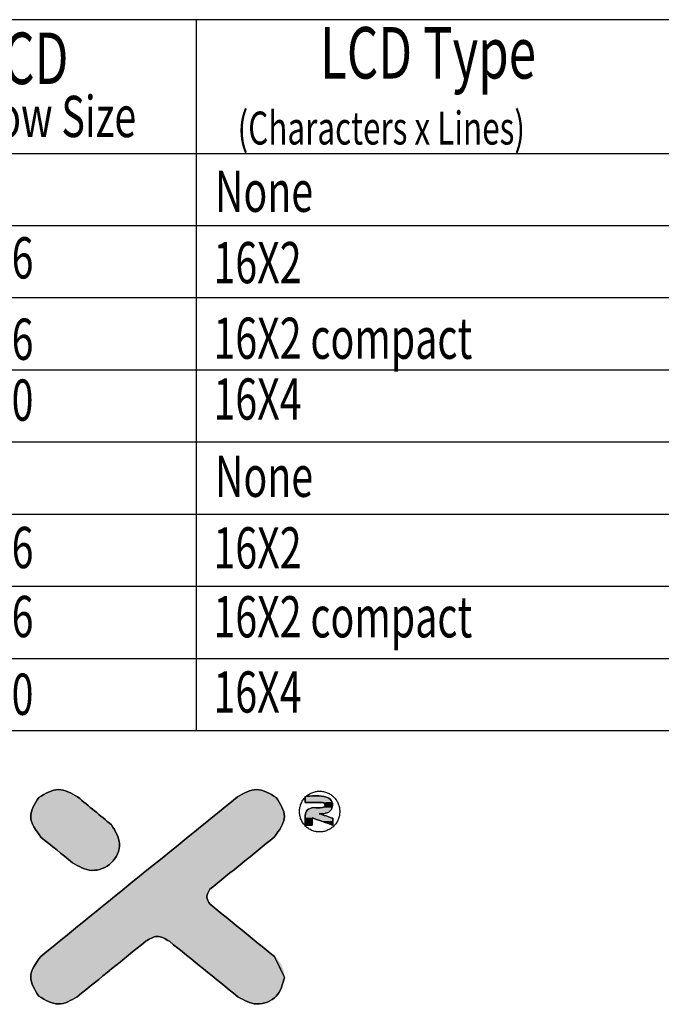
# Model space of a CAD drawing. Extents: x 3143 to 5114, y -436 to 924.
# Drawn here: x 4735 to 4884, y -217 to 12 of the extents above; entities that cross this region are included whole.
import ezdxf

# ---------------------------------------------------------------- set-up
doc = ezdxf.new("R2010")
doc.units = 0
doc.header["$LTSCALE"] = 30.734
doc.header["$MEASUREMENT"] = 0
doc.layers.get('0').update_dxf_attribs({"linetype": 'CONTINUOUS', "lineweight": 25})
doc.layers.add('DIM', color=4, linetype='CONTINUOUS')
doc.styles.add('TXT', font='txt.shx', dxfattribs={"width": 0.7, "height": 5.8, "bigfont": 'bigfont.shx'})

# ---------------------------------------------------------------- blocks, each defined once
blk = doc.blocks.new('medium')
at = {"color": 7, "linetype": 'Continuous'}
for p, q in [((-66.348, 55), (-147.21, 55)), ((-117.301, 55), (-117.301, -14)), ((-66.348, 42), (-147.21, 42)), ((-66.348, 35), (-147.21, 35)), ((-66.348, 28), (-147.21, 28)), ((-66.348, 21), (-147.21, 21)), ((-66.348, 14), (-147.21, 14)), ((-66.348, 7), (-147.21, 7)), ((-66.348, 0), (-147.21, 0)), ((-66.348, 0), (-147.21, 0)), ((-66.348, -7), (-147.21, -7)), ((-66.348, -14), (-147.21, -14))]:
    blk.add_line(p, q, dxfattribs=at)
at = {"layer": 'DIM', "style": 'TXT', "width": 0.7}
for s, height, p in [('LCD', 5, (-138.611, 48.754)), ('LCD Type', 5, (-105.266, 49.289)), ('Window Size', 4, (-145.707, 43.609)), ('(Characters x Lines)', 3.2, (-113.28, 42.887)), ('None', 4, (-115.471, 36.355)), ('2.4X0.6', 4, (-145.876, 29.893)), ('16X2', 4, (-115.614, 29.431)), ('2.4X0.6', 4, (-145.876, 21.998)), ('16X2 compact', 4, (-115.614, 22.098)), ('2.4X1.0', 4, (-145.876, 16.093)), ('16X4', 4, (-115.614, 16.193)), ('None', 4, (-115.471, 8.702)), ('2.4X0.6', 4, (-145.876, 1.791)), ('16X2', 4, (-115.614, 1.753)), ('2.4X0.6', 4, (-145.876, -4.904)), ('16X2 compact', 4, (-115.614, -4.931)), ('2.4X1.0', 4, (-145.876, -12.446)), ('16X4', 4, (-115.614, -12.228))]:
    blk.add_text(s, height=height, dxfattribs=at).set_placement(p)
blk = doc.blocks.new('Griptech')
at = {"color": 7, "linetype": 'Continuous'}
blk.add_line((148.497, 0), (0, 0), dxfattribs=at)
at = {"color": 40, "linetype": 'Continuous'}
for points in [[(57.37, -4.067), (56.191, -3.614), (54.985, -4.105)], [(69.609, -4.108), (68.405, -3.614), (67.225, -4.068)], [(54.985, -4.105), (54.481, -5.271), (55.112, -6.547)], [(67.225, -4.068), (55.102, -13.892)], [(59.463, -5.789), (57.37, -4.067)], [(69.485, -6.547), (70.113, -5.271), (69.609, -4.108)], [(57.055, -8.123), (58.247, -8.592), (59.457, -8.119), (59.953, -6.957), (59.463, -5.789)], [(55.112, -6.547), (57.055, -8.123)], [(65.523, -9.758), (69.485, -6.547)], [(65.532, -10.681), (65.339, -10.219), (65.523, -9.758)], [(69.494, -13.892), (65.532, -10.681)], [(61.57, -12.961), (62.263, -12.665), (63.026, -12.961)], [(57.354, -16.378), (61.57, -12.961)], [(63.026, -12.961), (67.242, -16.378)], [(55.102, -13.892), (54.481, -15.169), (54.984, -16.343)], [(70.113, -15.169), (69.494, -13.892)], [(67.242, -16.378), (68.414, -16.826), (69.613, -16.343), (70.113, -15.169)], [(54.984, -16.343), (56.181, -16.826), (57.354, -16.378)]]:
    blk.add_spline(points, degree=3, dxfattribs=at)
at = {"color": 3, "linetype": 'Continuous'}
for points in [[(54.985, -4.105), (56.191, -3.614), (57.37, -4.067)], [(67.225, -4.068), (68.405, -3.614), (69.609, -4.108)], [(55.112, -6.547), (54.481, -5.271), (54.985, -4.105)], [(55.102, -13.892), (67.225, -4.068)], [(57.37, -4.067), (59.463, -5.789)], [(69.609, -4.108), (70.113, -5.271), (69.485, -6.547)], [(72.283, -6.228), (72.525, -6.204), (72.757, -6.132), (72.972, -6.016), (73.16, -5.86), (73.314, -5.669), (73.428, -5.452), (73.499, -5.216), (73.522, -4.971), (73.498, -4.726), (73.427, -4.491), (73.313, -4.274), (73.158, -4.083), (72.97, -3.927), (72.756, -3.811), (72.523, -3.74), (72.281, -3.716), (72.039, -3.741), (71.806, -3.812), (71.592, -3.928), (71.404, -4.085), (71.25, -4.275), (71.136, -4.493), (71.065, -4.728), (71.042, -4.973), (71.066, -5.218), (71.136, -5.454), (71.251, -5.671), (71.406, -5.861), (71.594, -6.017), (71.808, -6.133), (72.041, -6.204), (72.283, -6.228)], [(71.399, -4.041), (72.536, -4.041), (72.94, -4.206), (73.075, -4.573), (72.94, -4.936), (72.536, -5.103)], [(71.399, -4.417), (71.399, -4.041)], [(71.449, -4.041), (71.399, -4.09)], [(71.399, -4.09), (71.399, -4.417)], [(72.536, -5.103), (72.94, -4.936), (73.075, -4.573), (72.94, -4.206), (72.536, -4.041), (71.449, -4.041)], [(71.399, -5.8), (71.399, -5.216), (71.517, -4.876), (71.922, -4.723)], [(71.922, -4.723), (71.517, -4.876), (71.399, -5.216), (71.399, -5.8)], [(72.465, -4.417), (71.399, -4.417)], [(71.399, -4.417), (72.465, -4.417)], [(71.922, -4.723), (72.465, -4.723), (72.581, -4.68), (72.622, -4.575), (72.582, -4.466), (72.465, -4.417)], [(72.465, -4.417), (72.582, -4.466), (72.622, -4.575), (72.581, -4.68), (72.465, -4.723), (71.922, -4.723)], [(71.832, -5.361), (71.832, -5.8)], [(73.092, -5.801), (71.832, -5.361)], [(71.832, -5.8), (71.832, -5.361)], [(71.832, -5.361), (73.092, -5.801)], [(72.536, -5.103), (72.261, -5.103)], [(72.261, -5.103), (73.092, -5.384)], [(73.092, -5.384), (72.261, -5.103)], [(72.261, -5.103), (72.536, -5.103)], [(73.092, -5.384), (73.092, -5.801)], [(73.092, -5.801), (73.092, -5.384)], [(59.463, -5.789), (59.953, -6.957), (59.457, -8.119), (58.247, -8.592), (57.055, -8.123)], [(71.832, -5.8), (71.399, -5.8)], [(71.399, -5.8), (71.832, -5.8)], [(57.055, -8.123), (55.112, -6.547)], [(69.485, -6.547), (65.523, -9.758)], [(65.523, -9.758), (65.339, -10.219), (65.532, -10.681)], [(65.532, -10.681), (69.494, -13.892)], [(63.026, -12.961), (62.263, -12.665), (61.57, -12.961)], [(61.57, -12.961), (57.354, -16.378)], [(67.242, -16.378), (63.026, -12.961)], [(54.984, -16.343), (54.481, -15.169), (55.102, -13.892)], [(69.494, -13.892), (70.113, -15.169)], [(70.113, -15.169), (69.613, -16.343), (68.414, -16.826), (67.242, -16.378)], [(57.354, -16.378), (56.181, -16.826), (54.984, -16.343)]]:
    blk.add_spline(points, degree=3, dxfattribs=at)
at = {"color": 40, "linetype": 'Continuous'}
for points in [[(55.86, -3.647), (56.025, -3.622), (56.351, -3.624)], [(56.351, -3.624), (56.509, -3.651), (55.86, -3.647)], [(56.191, -3.614), (56.351, -3.624), (56.025, -3.622)], [(68.087, -3.65), (68.245, -3.624), (68.736, -3.647)], [(68.245, -3.624), (68.405, -3.614), (68.571, -3.622)], [(68.571, -3.622), (68.736, -3.647), (68.245, -3.624)], [(54.778, -4.351), (54.877, -4.223), (57.618, -4.271)], [(54.877, -4.223), (54.985, -4.105), (57.437, -4.122)], [(57.486, -4.163), (54.877, -4.223), (57.437, -4.122)], [(57.547, -4.212), (54.877, -4.223), (57.486, -4.163)], [(57.547, -4.212), (57.618, -4.271), (54.877, -4.223)], [(54.985, -4.105), (55.108, -3.997), (57.37, -4.067)], [(57.378, -4.074), (54.985, -4.105), (57.37, -4.067)], [(57.401, -4.092), (54.985, -4.105), (57.378, -4.074)], [(57.401, -4.092), (57.437, -4.122), (54.985, -4.105)], [(55.108, -3.997), (55.243, -3.901), (57.242, -3.974)], [(57.242, -3.974), (57.37, -4.067), (55.108, -3.997)], [(55.243, -3.901), (55.387, -3.816), (57.106, -3.888)], [(57.106, -3.888), (57.242, -3.974), (55.243, -3.901)], [(55.387, -3.816), (55.539, -3.745), (56.816, -3.746)], [(56.964, -3.812), (55.387, -3.816), (56.816, -3.746)], [(56.964, -3.812), (57.106, -3.888), (55.387, -3.816)], [(55.539, -3.745), (55.697, -3.688), (56.665, -3.691)], [(56.665, -3.691), (56.816, -3.746), (55.539, -3.745)], [(55.697, -3.688), (55.86, -3.647), (56.509, -3.651)], [(56.509, -3.651), (56.665, -3.691), (55.697, -3.688)], [(66.838, -4.382), (67.049, -4.212), (69.718, -4.225)], [(69.816, -4.353), (66.838, -4.382), (69.718, -4.225)], [(67.049, -4.212), (67.18, -4.105), (69.609, -4.108)], [(69.609, -4.108), (69.718, -4.225), (67.049, -4.212)], [(67.225, -4.068), (69.487, -3.999), (67.18, -4.105)], [(69.487, -3.999), (69.609, -4.108), (67.18, -4.105)], [(67.225, -4.068), (67.354, -3.975), (69.487, -3.999)], [(67.354, -3.975), (67.49, -3.889), (69.353, -3.902)], [(69.353, -3.902), (69.487, -3.999), (67.354, -3.975)], [(67.49, -3.889), (67.632, -3.812), (69.209, -3.817)], [(69.209, -3.817), (69.353, -3.902), (67.49, -3.889)], [(67.779, -3.746), (69.057, -3.745), (67.632, -3.812)], [(69.057, -3.745), (69.209, -3.817), (67.632, -3.812)], [(67.779, -3.746), (67.931, -3.691), (69.057, -3.745)], [(67.931, -3.691), (68.087, -3.65), (68.899, -3.688)], [(68.899, -3.688), (69.057, -3.745), (67.931, -3.691)], [(68.736, -3.647), (68.899, -3.688), (68.087, -3.65)], [(54.516, -4.947), (54.56, -4.789), (58.305, -4.836)], [(58.417, -4.928), (54.516, -4.947), (58.305, -4.836)], [(54.56, -4.789), (54.619, -4.636), (58.086, -4.656)], [(58.194, -4.745), (54.56, -4.789), (58.086, -4.656)], [(58.194, -4.745), (58.305, -4.836), (54.56, -4.789)], [(54.619, -4.636), (54.692, -4.49), (57.981, -4.569)], [(57.981, -4.569), (58.086, -4.656), (54.619, -4.636)], [(54.692, -4.49), (54.778, -4.351), (57.785, -4.409)], [(57.88, -4.486), (54.692, -4.49), (57.785, -4.409)], [(57.88, -4.486), (57.981, -4.569), (54.692, -4.49)], [(57.697, -4.336), (54.778, -4.351), (57.618, -4.271)], [(57.697, -4.336), (57.785, -4.409), (54.778, -4.351)], [(66.204, -4.896), (66.554, -4.613), (69.975, -4.637)], [(70.034, -4.79), (66.204, -4.896), (69.975, -4.637)], [(70.034, -4.79), (70.078, -4.947), (66.204, -4.896)], [(66.554, -4.613), (66.838, -4.382), (69.902, -4.491)], [(69.902, -4.491), (69.975, -4.637), (66.554, -4.613)], [(69.816, -4.353), (69.902, -4.491), (66.838, -4.382)], [(54.481, -5.271), (54.489, -5.108), (58.639, -5.111)], [(58.748, -5.2), (54.481, -5.271), (58.639, -5.111)], [(58.748, -5.2), (58.853, -5.287), (54.481, -5.271)], [(54.491, -5.433), (54.481, -5.271), (58.853, -5.287)], [(54.489, -5.108), (54.516, -4.947), (58.529, -5.02)], [(58.529, -5.02), (58.639, -5.111), (54.489, -5.108)], [(58.953, -5.369), (54.491, -5.433), (58.853, -5.287)], [(58.953, -5.369), (59.048, -5.447), (54.491, -5.433)], [(54.519, -5.593), (54.491, -5.433), (59.048, -5.447)], [(58.417, -4.928), (58.529, -5.02), (54.516, -4.947)], [(59.136, -5.52), (54.519, -5.593), (59.048, -5.447)], [(65.331, -5.603), (65.794, -5.228), (70.113, -5.271)], [(70.103, -5.433), (65.331, -5.603), (70.113, -5.271)], [(70.075, -5.593), (65.331, -5.603), (70.103, -5.433)], [(65.794, -5.228), (66.204, -4.896), (70.078, -4.947)], [(70.104, -5.108), (65.794, -5.228), (70.078, -4.947)], [(70.104, -5.108), (70.113, -5.271), (65.794, -5.228)], [(59.216, -5.585), (54.519, -5.593), (59.136, -5.52)], [(59.216, -5.585), (59.287, -5.644), (54.519, -5.593)], [(54.564, -5.751), (54.519, -5.593), (59.287, -5.644)], [(59.347, -5.693), (54.564, -5.751), (59.287, -5.644)], [(59.396, -5.734), (54.564, -5.751), (59.347, -5.693)], [(59.396, -5.734), (59.433, -5.764), (54.564, -5.751)], [(54.624, -5.904), (54.564, -5.751), (59.433, -5.764)], [(59.455, -5.782), (54.624, -5.904), (59.433, -5.764)], [(59.463, -5.789), (54.624, -5.904), (59.455, -5.782)], [(59.463, -5.789), (59.604, -5.948), (54.624, -5.904)], [(54.699, -6.051), (54.624, -5.904), (59.604, -5.948)], [(59.604, -5.948), (59.724, -6.127), (54.699, -6.051)], [(54.786, -6.19), (54.699, -6.051), (59.724, -6.127)], [(64.273, -6.461), (64.822, -6.016), (69.897, -6.051)], [(69.81, -6.19), (64.273, -6.461), (69.897, -6.051)], [(64.822, -6.016), (65.331, -5.603), (70.031, -5.751)], [(69.971, -5.904), (64.822, -6.016), (70.031, -5.751)], [(69.971, -5.904), (69.897, -6.051), (64.822, -6.016)], [(70.075, -5.593), (70.031, -5.751), (65.331, -5.603)], [(54.786, -6.19), (59.724, -6.127), (54.885, -6.32)], [(59.724, -6.127), (59.821, -6.321), (54.885, -6.32)], [(54.994, -6.439), (54.885, -6.32), (59.821, -6.321)], [(59.821, -6.321), (59.893, -6.527), (54.994, -6.439)], [(55.112, -6.547), (54.994, -6.439), (59.893, -6.527)], [(55.112, -6.547), (59.893, -6.527), (55.119, -6.553)], [(55.119, -6.553), (59.893, -6.527), (55.14, -6.57)], [(55.14, -6.57), (59.893, -6.527), (55.174, -6.597)], [(55.174, -6.597), (59.893, -6.527), (55.22, -6.634)], [(55.22, -6.634), (59.893, -6.527), (55.276, -6.68)], [(55.276, -6.68), (59.893, -6.527), (55.341, -6.733)], [(59.893, -6.527), (59.938, -6.74), (55.341, -6.733)], [(63.691, -6.932), (64.273, -6.461), (69.485, -6.547)], [(69.47, -6.559), (63.691, -6.932), (69.485, -6.547)], [(69.427, -6.593), (63.691, -6.932), (69.47, -6.559)], [(69.358, -6.649), (63.691, -6.932), (69.427, -6.593)], [(69.266, -6.725), (63.691, -6.932), (69.358, -6.649)], [(69.712, -6.32), (64.273, -6.461), (69.81, -6.19)], [(69.603, -6.44), (64.273, -6.461), (69.712, -6.32)], [(69.603, -6.44), (69.485, -6.547), (64.273, -6.461)], [(55.416, -6.793), (55.341, -6.733), (59.938, -6.74)], [(55.416, -6.793), (59.938, -6.74), (55.497, -6.859)], [(55.497, -6.859), (59.938, -6.74), (55.585, -6.931)], [(59.938, -6.74), (59.953, -6.957), (55.585, -6.931)], [(55.679, -7.006), (55.585, -6.931), (59.953, -6.957)], [(55.679, -7.006), (59.953, -6.957), (55.776, -7.086)], [(55.776, -7.086), (59.953, -6.957), (55.877, -7.167)], [(59.953, -6.957), (59.938, -7.173), (55.877, -7.167)], [(55.98, -7.251), (55.877, -7.167), (59.938, -7.173)], [(55.98, -7.251), (59.938, -7.173), (56.084, -7.335)], [(59.938, -7.173), (59.893, -7.384), (56.084, -7.335)], [(63.082, -7.426), (63.691, -6.932), (68.866, -7.049)], [(68.7, -7.183), (63.082, -7.426), (68.866, -7.049)], [(68.52, -7.329), (63.082, -7.426), (68.7, -7.183)], [(69.151, -6.817), (63.691, -6.932), (69.266, -6.725)], [(69.017, -6.926), (63.691, -6.932), (69.151, -6.817)], [(69.017, -6.926), (68.866, -7.049), (63.691, -6.932)], [(56.188, -7.419), (56.084, -7.335), (59.893, -7.384)], [(56.188, -7.419), (59.893, -7.384), (56.29, -7.503)], [(56.29, -7.503), (59.893, -7.384), (56.391, -7.585)], [(59.893, -7.384), (59.821, -7.588), (56.391, -7.585)], [(56.489, -7.664), (56.391, -7.585), (59.821, -7.588)], [(56.489, -7.664), (59.821, -7.588), (56.582, -7.739)], [(59.821, -7.588), (59.723, -7.781), (56.582, -7.739)], [(56.67, -7.811), (56.582, -7.739), (59.723, -7.781)], [(56.67, -7.811), (59.723, -7.781), (56.752, -7.877)], [(56.752, -7.877), (59.723, -7.781), (56.826, -7.937)], [(59.723, -7.781), (59.601, -7.959), (56.826, -7.937)], [(62.454, -7.935), (63.082, -7.426), (68.33, -7.483)], [(68.131, -7.644), (62.454, -7.935), (68.33, -7.483)], [(67.926, -7.811), (62.454, -7.935), (68.131, -7.644)], [(67.926, -7.811), (67.716, -7.981), (62.454, -7.935)], [(68.52, -7.329), (68.33, -7.483), (63.082, -7.426)], [(56.892, -7.99), (56.826, -7.937), (59.601, -7.959)], [(56.892, -7.99), (59.601, -7.959), (56.948, -8.036)], [(56.948, -8.036), (59.601, -7.959), (56.993, -8.073)], [(56.993, -8.073), (59.601, -7.959), (57.027, -8.1)], [(57.027, -8.1), (59.601, -7.959), (57.048, -8.117)], [(59.601, -7.959), (59.457, -8.119), (57.048, -8.117)], [(57.055, -8.123), (57.048, -8.117), (59.457, -8.119)], [(57.055, -8.123), (59.457, -8.119), (57.221, -8.26)], [(59.457, -8.119), (59.289, -8.261), (57.221, -8.26)], [(57.404, -8.375), (57.221, -8.26), (59.289, -8.261)], [(59.289, -8.261), (59.102, -8.379), (57.404, -8.375)], [(57.603, -8.466), (57.404, -8.375), (59.102, -8.379)], [(59.102, -8.379), (58.901, -8.472), (57.603, -8.466)], [(57.812, -8.534), (57.603, -8.466), (58.901, -8.472)], [(58.901, -8.472), (58.689, -8.539), (57.812, -8.534)], [(61.164, -8.98), (61.812, -8.455), (67.082, -8.494)], [(61.812, -8.455), (62.454, -7.935), (67.716, -7.981)], [(67.504, -8.153), (61.812, -8.455), (67.716, -7.981)], [(67.292, -8.324), (61.812, -8.455), (67.504, -8.153)], [(67.292, -8.324), (67.082, -8.494), (61.812, -8.455)], [(58.028, -8.577), (57.812, -8.534), (58.689, -8.539)], [(58.689, -8.539), (58.47, -8.58), (58.028, -8.577)], [(58.247, -8.592), (58.028, -8.577), (58.47, -8.58)], [(60.515, -9.506), (61.164, -8.98), (66.309, -9.122)], [(66.877, -8.661), (61.164, -8.98), (67.082, -8.494)], [(66.678, -8.822), (61.164, -8.98), (66.877, -8.661)], [(66.488, -8.976), (61.164, -8.98), (66.678, -8.822)], [(66.488, -8.976), (66.309, -9.122), (61.164, -8.98)], [(59.874, -10.026), (60.515, -9.506), (65.743, -9.58)], [(65.65, -9.656), (59.874, -10.026), (65.743, -9.58)], [(65.581, -9.712), (59.874, -10.026), (65.65, -9.656)], [(66.142, -9.257), (60.515, -9.506), (66.309, -9.122)], [(65.991, -9.379), (60.515, -9.506), (66.142, -9.257)], [(65.857, -9.488), (60.515, -9.506), (65.991, -9.379)], [(65.857, -9.488), (65.743, -9.58), (60.515, -9.506)], [(59.245, -10.535), (59.874, -10.026), (65.367, -10.029)], [(65.352, -10.091), (59.245, -10.535), (65.367, -10.029)], [(65.342, -10.155), (59.245, -10.535), (65.352, -10.091)], [(65.339, -10.219), (59.245, -10.535), (65.342, -10.155)], [(65.342, -10.277), (59.245, -10.535), (65.339, -10.219)], [(65.349, -10.335), (59.245, -10.535), (65.342, -10.277)], [(65.538, -9.746), (59.874, -10.026), (65.581, -9.712)], [(65.523, -9.758), (59.874, -10.026), (65.538, -9.746)], [(65.482, -9.805), (59.874, -10.026), (65.523, -9.758)], [(65.445, -9.856), (59.874, -10.026), (65.482, -9.805)], [(65.414, -9.91), (59.874, -10.026), (65.445, -9.856)], [(65.388, -9.968), (59.874, -10.026), (65.414, -9.91)], [(65.388, -9.968), (65.367, -10.029), (59.874, -10.026)], [(58.636, -11.028), (59.245, -10.535), (65.427, -10.551)], [(65.458, -10.598), (58.636, -11.028), (65.427, -10.551)], [(65.493, -10.642), (58.636, -11.028), (65.458, -10.598)], [(65.532, -10.681), (58.636, -11.028), (65.493, -10.642)], [(65.547, -10.693), (58.636, -11.028), (65.532, -10.681)], [(65.59, -10.728), (58.636, -11.028), (65.547, -10.693)], [(65.659, -10.784), (58.636, -11.028), (65.59, -10.728)], [(65.752, -10.859), (58.636, -11.028), (65.659, -10.784)], [(65.866, -10.952), (58.636, -11.028), (65.752, -10.859)], [(65.362, -10.392), (59.245, -10.535), (65.349, -10.335)], [(65.379, -10.447), (59.245, -10.535), (65.362, -10.392)], [(65.4, -10.5), (59.245, -10.535), (65.379, -10.447)], [(65.4, -10.5), (65.427, -10.551), (59.245, -10.535)], [(57.505, -11.944), (58.054, -11.5), (66.687, -11.617)], [(58.054, -11.5), (58.636, -11.028), (66, -11.06)], [(66.151, -11.183), (58.054, -11.5), (66, -11.06)], [(66.318, -11.318), (58.054, -11.5), (66.151, -11.183)], [(66.497, -11.463), (58.054, -11.5), (66.318, -11.318)], [(66.497, -11.463), (66.687, -11.617), (58.054, -11.5)], [(65.866, -10.952), (66, -11.06), (58.636, -11.028)], [(56.996, -12.357), (57.505, -11.944), (67.091, -11.945)], [(67.301, -12.115), (56.996, -12.357), (67.091, -11.945)], [(67.513, -12.287), (56.996, -12.357), (67.301, -12.115)], [(66.886, -11.779), (57.505, -11.944), (66.687, -11.617)], [(66.886, -11.779), (67.091, -11.945), (57.505, -11.944)], [(56.124, -13.064), (56.533, -12.732), (61.888, -12.749)], [(56.533, -12.732), (56.996, -12.357), (67.725, -12.458)], [(62.263, -12.665), (56.533, -12.732), (67.725, -12.458)], [(62.167, -12.672), (56.533, -12.732), (62.263, -12.665)], [(62.072, -12.689), (56.533, -12.732), (62.167, -12.672)], [(61.979, -12.714), (56.533, -12.732), (62.072, -12.689)], [(61.979, -12.714), (61.888, -12.749), (56.533, -12.732)], [(67.513, -12.287), (67.725, -12.458), (56.996, -12.357)], [(67.935, -12.628), (62.263, -12.665), (67.725, -12.458)], [(62.263, -12.665), (67.935, -12.628), (62.356, -12.668)], [(62.356, -12.668), (67.935, -12.628), (62.447, -12.68)], [(62.447, -12.68), (67.935, -12.628), (62.538, -12.701)], [(62.538, -12.701), (67.935, -12.628), (62.627, -12.729)], [(62.627, -12.729), (67.935, -12.628), (62.713, -12.764)], [(67.935, -12.628), (68.14, -12.795), (62.713, -12.764)], [(55.773, -13.348), (56.124, -13.064), (61.435, -13.07)], [(61.337, -13.15), (55.773, -13.348), (61.435, -13.07)], [(61.215, -13.249), (55.773, -13.348), (61.337, -13.15)], [(61.215, -13.249), (61.072, -13.365), (55.773, -13.348)], [(61.801, -12.791), (56.124, -13.064), (61.888, -12.749)], [(61.718, -12.841), (56.124, -13.064), (61.801, -12.791)], [(61.641, -12.898), (56.124, -13.064), (61.718, -12.841)], [(61.57, -12.961), (56.124, -13.064), (61.641, -12.898)], [(61.554, -12.974), (56.124, -13.064), (61.57, -12.961)], [(61.509, -13.011), (56.124, -13.064), (61.554, -12.974)], [(61.509, -13.011), (61.435, -13.07), (56.124, -13.064)], [(62.797, -12.806), (62.713, -12.764), (68.14, -12.795)], [(62.797, -12.806), (68.14, -12.795), (62.877, -12.853)], [(62.877, -12.853), (68.14, -12.795), (62.954, -12.905)], [(68.14, -12.795), (68.339, -12.956), (62.954, -12.905)], [(63.026, -12.961), (62.954, -12.905), (68.339, -12.956)], [(63.026, -12.961), (68.339, -12.956), (63.042, -12.974)], [(63.042, -12.974), (68.339, -12.956), (63.087, -13.011)], [(63.087, -13.011), (68.339, -12.956), (63.161, -13.07)], [(68.339, -12.956), (68.529, -13.11), (63.161, -13.07)], [(63.259, -13.15), (63.161, -13.07), (68.529, -13.11)], [(63.259, -13.15), (68.529, -13.11), (63.381, -13.249)], [(68.529, -13.11), (68.709, -13.255), (63.381, -13.249)], [(63.524, -13.365), (63.381, -13.249), (68.709, -13.255)], [(68.709, -13.255), (68.875, -13.39), (63.524, -13.365)], [(54.985, -14), (55.102, -13.892), (60.341, -13.957)], [(55.147, -13.855), (60.543, -13.793), (55.102, -13.892)], [(60.543, -13.793), (60.341, -13.957), (55.102, -13.892)], [(55.147, -13.855), (55.279, -13.749), (60.543, -13.793)], [(55.279, -13.749), (55.49, -13.578), (60.734, -13.639)], [(60.734, -13.639), (60.543, -13.793), (55.279, -13.749)], [(55.49, -13.578), (55.773, -13.348), (61.072, -13.365)], [(60.911, -13.495), (55.49, -13.578), (61.072, -13.365)], [(60.911, -13.495), (60.734, -13.639), (55.49, -13.578)], [(63.685, -13.495), (63.524, -13.365), (68.875, -13.39)], [(68.875, -13.39), (69.026, -13.513), (63.685, -13.495)], [(63.862, -13.639), (63.685, -13.495), (69.026, -13.513)], [(69.16, -13.621), (63.862, -13.639), (69.026, -13.513)], [(69.16, -13.621), (69.275, -13.714), (63.862, -13.639)], [(64.053, -13.793), (63.862, -13.639), (69.275, -13.714)], [(69.367, -13.789), (64.053, -13.793), (69.275, -13.714)], [(69.367, -13.789), (69.436, -13.845), (64.053, -13.793)], [(64.255, -13.957), (64.053, -13.793), (69.436, -13.845)], [(69.479, -13.88), (64.255, -13.957), (69.436, -13.845)], [(69.494, -13.892), (64.255, -13.957), (69.479, -13.88)], [(69.494, -13.892), (69.601, -13.988), (64.255, -13.957)], [(54.563, -14.689), (54.622, -14.536), (59.462, -14.67)], [(54.622, -14.536), (54.695, -14.389), (59.687, -14.487)], [(59.687, -14.487), (59.462, -14.67), (54.622, -14.536)], [(54.695, -14.389), (54.78, -14.25), (59.911, -14.306)], [(59.911, -14.306), (59.687, -14.487), (54.695, -14.389)], [(54.78, -14.25), (54.878, -14.12), (60.129, -14.129)], [(60.129, -14.129), (59.911, -14.306), (54.78, -14.25)], [(54.985, -14), (60.341, -13.957), (54.878, -14.12)], [(60.341, -13.957), (60.129, -14.129), (54.878, -14.12)], [(64.467, -14.129), (64.255, -13.957), (69.601, -13.988)], [(69.699, -14.089), (64.467, -14.129), (69.601, -13.988)], [(69.699, -14.089), (69.786, -14.193), (64.467, -14.129)], [(64.685, -14.306), (64.467, -14.129), (69.786, -14.193)], [(69.862, -14.301), (64.685, -14.306), (69.786, -14.193)], [(69.862, -14.301), (69.929, -14.413), (64.685, -14.306)], [(64.909, -14.487), (64.685, -14.306), (69.929, -14.413)], [(69.929, -14.413), (69.985, -14.529), (64.909, -14.487)], [(65.134, -14.67), (64.909, -14.487), (69.985, -14.529)], [(70.031, -14.649), (65.134, -14.67), (69.985, -14.529)], [(54.481, -15.169), (54.491, -15.007), (59.013, -15.033)], [(59.013, -15.033), (58.795, -15.21), (54.481, -15.169)], [(54.491, -15.007), (54.519, -14.846), (59.236, -14.852)], [(59.236, -14.852), (59.013, -15.033), (54.491, -15.007)], [(54.563, -14.689), (59.462, -14.67), (54.519, -14.846)], [(59.462, -14.67), (59.236, -14.852), (54.519, -14.846)], [(70.031, -14.649), (70.067, -14.773), (65.134, -14.67)], [(65.36, -14.852), (65.134, -14.67), (70.067, -14.773)], [(70.067, -14.773), (70.093, -14.901), (65.36, -14.852)], [(65.583, -15.033), (65.36, -14.852), (70.093, -14.901)], [(70.093, -14.901), (70.108, -15.033), (65.583, -15.033)], [(65.801, -15.21), (65.583, -15.033), (70.108, -15.033)], [(70.113, -15.169), (65.801, -15.21), (70.108, -15.033)], [(54.489, -15.333), (54.481, -15.169), (58.795, -15.21)], [(58.795, -15.21), (58.583, -15.382), (54.489, -15.333)], [(54.515, -15.496), (54.489, -15.333), (58.583, -15.382)], [(58.583, -15.382), (58.381, -15.546), (54.515, -15.496)], [(54.558, -15.656), (54.515, -15.496), (58.381, -15.546)], [(58.381, -15.546), (58.19, -15.701), (54.558, -15.656)], [(54.616, -15.81), (54.558, -15.656), (58.19, -15.701)], [(58.19, -15.701), (58.013, -15.844), (54.616, -15.81)], [(70.113, -15.169), (70.102, -15.352), (65.801, -15.21)], [(66.013, -15.382), (65.801, -15.21), (70.102, -15.352)], [(70.102, -15.352), (70.069, -15.534), (66.013, -15.382)], [(66.215, -15.546), (66.013, -15.382), (70.069, -15.534)], [(66.215, -15.546), (70.069, -15.534), (66.406, -15.701)], [(70.069, -15.534), (70.015, -15.713), (66.406, -15.701)], [(66.583, -15.844), (66.406, -15.701), (70.015, -15.713)], [(70.015, -15.713), (69.941, -15.886), (66.583, -15.844)], [(54.689, -15.958), (54.616, -15.81), (58.013, -15.844)], [(58.013, -15.844), (57.852, -15.975), (54.689, -15.958)], [(54.776, -16.097), (54.689, -15.958), (57.852, -15.975)], [(57.709, -16.09), (54.776, -16.097), (57.852, -15.975)], [(57.709, -16.09), (57.587, -16.189), (54.776, -16.097)], [(54.874, -16.226), (54.776, -16.097), (57.587, -16.189)], [(57.587, -16.189), (57.489, -16.269), (54.874, -16.226)], [(54.984, -16.343), (54.874, -16.226), (57.489, -16.269)], [(57.415, -16.328), (54.984, -16.343), (57.489, -16.269)], [(57.415, -16.328), (57.369, -16.365), (54.984, -16.343)], [(55.106, -16.45), (54.984, -16.343), (57.369, -16.365)], [(57.354, -16.378), (55.106, -16.45), (57.369, -16.365)], [(66.744, -15.975), (66.583, -15.844), (69.941, -15.886)], [(69.941, -15.886), (69.849, -16.05), (66.744, -15.975)], [(66.887, -16.09), (66.744, -15.975), (69.849, -16.05)], [(66.887, -16.09), (69.849, -16.05), (67.009, -16.189)], [(69.849, -16.05), (69.739, -16.203), (67.009, -16.189)], [(67.107, -16.269), (67.009, -16.189), (69.739, -16.203)], [(67.107, -16.269), (69.739, -16.203), (67.181, -16.328)], [(69.739, -16.203), (69.613, -16.343), (67.181, -16.328)], [(67.227, -16.365), (67.181, -16.328), (69.613, -16.343)], [(67.227, -16.365), (69.613, -16.343), (67.242, -16.378)], [(69.613, -16.343), (69.47, -16.469), (67.242, -16.378)], [(57.354, -16.378), (57.226, -16.471), (55.106, -16.45)], [(55.24, -16.545), (55.106, -16.45), (57.226, -16.471)], [(57.226, -16.471), (57.091, -16.556), (55.24, -16.545)], [(55.383, -16.628), (55.24, -16.545), (57.091, -16.556)], [(57.091, -16.556), (56.95, -16.631), (55.383, -16.628)], [(55.534, -16.698), (55.383, -16.628), (56.95, -16.631)], [(56.803, -16.696), (55.534, -16.698), (56.95, -16.631)], [(56.803, -16.696), (56.652, -16.75), (55.534, -16.698)], [(55.691, -16.754), (55.534, -16.698), (56.652, -16.75)], [(56.652, -16.75), (56.497, -16.79), (55.691, -16.754)], [(55.852, -16.794), (55.691, -16.754), (56.497, -16.79)], [(56.497, -16.79), (56.34, -16.816), (55.852, -16.794)], [(56.016, -16.818), (55.852, -16.794), (56.34, -16.816)], [(56.34, -16.816), (56.181, -16.826), (56.016, -16.818)], [(67.389, -16.483), (67.242, -16.378), (69.47, -16.469)], [(69.47, -16.469), (69.313, -16.577), (67.389, -16.483)], [(67.545, -16.577), (67.389, -16.483), (69.313, -16.577)], [(67.545, -16.577), (69.313, -16.577), (67.709, -16.659)], [(69.313, -16.577), (69.146, -16.667), (67.709, -16.659)], [(67.879, -16.727), (67.709, -16.659), (69.146, -16.667)], [(69.146, -16.667), (68.97, -16.738), (67.879, -16.727)], [(68.054, -16.778), (67.879, -16.727), (68.97, -16.738)], [(68.97, -16.738), (68.788, -16.788), (68.054, -16.778)], [(68.233, -16.812), (68.054, -16.778), (68.788, -16.788)], [(68.788, -16.788), (68.601, -16.818), (68.233, -16.812)], [(68.414, -16.826), (68.233, -16.812), (68.601, -16.818)]]:
    blk.add_solid(points, dxfattribs=at)
at = {"color": 3, "linetype": 'Continuous'}
for points in [[(71.4, -4.089), (72.686, -4.072), (71.399, -4.09)], [(72.686, -4.072), (72.757, -4.094), (71.399, -4.09)], [(71.399, -4.108), (71.399, -4.09), (72.757, -4.094)], [(72.757, -4.094), (72.825, -4.124), (71.399, -4.108)], [(71.399, -4.128), (71.399, -4.108), (72.825, -4.124)], [(71.399, -4.128), (72.825, -4.124), (71.399, -4.149)], [(72.825, -4.124), (72.886, -4.16), (71.399, -4.149)], [(71.399, -4.172), (71.399, -4.149), (72.886, -4.16)], [(71.399, -4.172), (72.886, -4.16), (71.399, -4.196)], [(72.886, -4.16), (72.94, -4.206), (71.399, -4.196)], [(71.399, -4.22), (71.399, -4.196), (72.94, -4.206)], [(72.94, -4.206), (72.981, -4.255), (71.399, -4.22)], [(71.399, -4.256), (71.399, -4.22), (72.981, -4.255)], [(71.401, -4.088), (72.686, -4.072), (71.4, -4.089)], [(71.402, -4.086), (72.686, -4.072), (71.401, -4.088)], [(71.403, -4.085), (72.686, -4.072), (71.402, -4.086)], [(71.405, -4.084), (72.686, -4.072), (71.403, -4.085)], [(71.406, -4.083), (72.686, -4.072), (71.405, -4.084)], [(71.407, -4.082), (72.686, -4.072), (71.406, -4.083)], [(71.408, -4.081), (72.686, -4.072), (71.407, -4.082)], [(71.409, -4.08), (72.686, -4.072), (71.408, -4.081)], [(71.41, -4.079), (72.686, -4.072), (71.409, -4.08)], [(71.411, -4.078), (72.686, -4.072), (71.41, -4.079)], [(71.412, -4.077), (72.686, -4.072), (71.411, -4.078)], [(71.413, -4.076), (72.686, -4.072), (71.412, -4.077)], [(71.414, -4.075), (72.686, -4.072), (71.413, -4.076)], [(71.415, -4.074), (72.686, -4.072), (71.414, -4.075)], [(71.416, -4.073), (72.686, -4.072), (71.415, -4.074)], [(71.417, -4.072), (72.686, -4.072), (71.416, -4.073)], [(71.417, -4.072), (71.418, -4.071), (72.686, -4.072)], [(71.419, -4.07), (72.612, -4.054), (71.418, -4.071)], [(72.612, -4.054), (72.686, -4.072), (71.418, -4.071)], [(71.42, -4.069), (72.612, -4.054), (71.419, -4.07)], [(71.421, -4.068), (72.612, -4.054), (71.42, -4.069)], [(71.422, -4.067), (72.612, -4.054), (71.421, -4.068)], [(71.423, -4.066), (72.612, -4.054), (71.422, -4.067)], [(71.424, -4.065), (72.612, -4.054), (71.423, -4.066)], [(71.425, -4.064), (72.612, -4.054), (71.424, -4.065)], [(71.427, -4.063), (72.612, -4.054), (71.425, -4.064)], [(71.428, -4.062), (72.612, -4.054), (71.427, -4.063)], [(71.429, -4.061), (72.612, -4.054), (71.428, -4.062)], [(71.43, -4.06), (72.612, -4.054), (71.429, -4.061)], [(71.431, -4.059), (72.612, -4.054), (71.43, -4.06)], [(71.432, -4.058), (72.612, -4.054), (71.431, -4.059)], [(71.433, -4.057), (72.612, -4.054), (71.432, -4.058)], [(71.434, -4.056), (72.612, -4.054), (71.433, -4.057)], [(71.435, -4.055), (72.612, -4.054), (71.434, -4.056)], [(71.435, -4.055), (71.436, -4.053), (72.612, -4.054)], [(71.437, -4.052), (72.536, -4.041), (71.436, -4.053)], [(72.536, -4.041), (72.612, -4.054), (71.436, -4.053)], [(71.438, -4.051), (72.536, -4.041), (71.437, -4.052)], [(71.439, -4.05), (72.536, -4.041), (71.438, -4.051)], [(71.44, -4.049), (72.536, -4.041), (71.439, -4.05)], [(71.441, -4.048), (72.536, -4.041), (71.44, -4.049)], [(71.443, -4.047), (72.536, -4.041), (71.441, -4.048)], [(71.444, -4.046), (72.536, -4.041), (71.443, -4.047)], [(71.445, -4.045), (72.536, -4.041), (71.444, -4.046)], [(71.446, -4.044), (72.536, -4.041), (71.445, -4.045)], [(71.447, -4.043), (72.536, -4.041), (71.446, -4.044)], [(71.448, -4.042), (72.536, -4.041), (71.447, -4.043)], [(71.448, -4.042), (71.449, -4.041), (72.536, -4.041)], [(71.449, -4.041), (71.604, -4.038), (72.536, -4.041)], [(71.758, -4.032), (72.377, -4.024), (71.604, -4.038)], [(72.377, -4.024), (72.536, -4.041), (71.604, -4.038)], [(71.758, -4.032), (71.911, -4.024), (72.377, -4.024)], [(72.065, -4.018), (72.221, -4.017), (71.911, -4.024)], [(72.221, -4.017), (72.377, -4.024), (71.911, -4.024)], [(71.399, -4.256), (72.981, -4.255), (71.399, -4.291)], [(72.981, -4.255), (73.015, -4.311), (71.399, -4.291)], [(71.399, -4.314), (71.399, -4.291), (73.015, -4.311)], [(71.399, -4.314), (73.015, -4.311), (71.399, -4.335)], [(71.399, -4.335), (73.015, -4.311), (71.399, -4.355)], [(71.399, -4.355), (73.015, -4.311), (71.399, -4.368)], [(73.015, -4.311), (73.041, -4.372), (71.399, -4.368)], [(71.399, -4.38), (71.399, -4.368), (73.041, -4.372)], [(71.399, -4.38), (73.041, -4.372), (71.399, -4.391)], [(71.399, -4.391), (73.041, -4.372), (71.399, -4.4)], [(71.399, -4.4), (73.041, -4.372), (71.399, -4.407)], [(71.399, -4.407), (73.041, -4.372), (71.399, -4.413)], [(71.399, -4.413), (73.041, -4.372), (71.399, -4.416)], [(71.399, -4.416), (73.041, -4.372), (71.399, -4.417)], [(71.399, -4.417), (73.041, -4.372), (71.403, -4.417)], [(71.403, -4.417), (73.041, -4.372), (71.415, -4.417)], [(71.415, -4.417), (73.041, -4.372), (71.433, -4.417)], [(71.433, -4.417), (73.041, -4.372), (71.458, -4.417)], [(71.458, -4.417), (73.041, -4.372), (71.489, -4.417)], [(71.489, -4.417), (73.041, -4.372), (71.525, -4.417)], [(71.517, -4.876), (71.555, -4.841), (72.988, -4.875)], [(71.525, -4.417), (73.041, -4.372), (71.566, -4.417)], [(71.6, -4.811), (73.026, -4.806), (71.555, -4.841)], [(73.026, -4.806), (72.988, -4.875), (71.555, -4.841)], [(71.566, -4.417), (73.041, -4.372), (71.611, -4.417)], [(71.6, -4.811), (71.648, -4.785), (73.026, -4.806)], [(71.611, -4.417), (73.041, -4.372), (71.659, -4.417)], [(71.701, -4.763), (73.053, -4.732), (71.648, -4.785)], [(73.053, -4.732), (73.026, -4.806), (71.648, -4.785)], [(71.659, -4.417), (73.041, -4.372), (71.71, -4.417)], [(71.755, -4.746), (73.053, -4.732), (71.701, -4.763)], [(71.71, -4.417), (73.041, -4.372), (71.763, -4.417)], [(72.232, -4.736), (73.053, -4.732), (71.755, -4.746)], [(71.755, -4.746), (71.811, -4.733), (72.115, -4.734)], [(72.172, -4.735), (71.755, -4.746), (72.115, -4.734)], [(72.232, -4.736), (71.755, -4.746), (72.172, -4.735)], [(71.763, -4.417), (73.041, -4.372), (71.819, -4.417)], [(71.811, -4.733), (71.867, -4.726), (71.966, -4.727)], [(71.99, -4.728), (71.811, -4.733), (71.966, -4.727)], [(72.016, -4.73), (71.811, -4.733), (71.99, -4.728)], [(72.047, -4.731), (71.811, -4.733), (72.016, -4.73)], [(72.08, -4.733), (71.811, -4.733), (72.047, -4.731)], [(72.08, -4.733), (72.115, -4.734), (71.811, -4.733)], [(71.819, -4.417), (73.041, -4.372), (71.875, -4.417)], [(71.929, -4.724), (71.867, -4.726), (71.924, -4.723)], [(71.867, -4.726), (71.922, -4.723), (71.924, -4.723)], [(71.948, -4.725), (71.867, -4.726), (71.937, -4.724)], [(71.937, -4.724), (71.867, -4.726), (71.929, -4.724)], [(71.948, -4.725), (71.966, -4.727), (71.867, -4.726)], [(71.875, -4.417), (73.041, -4.372), (71.932, -4.417)], [(71.932, -4.417), (73.041, -4.372), (71.989, -4.417)], [(71.989, -4.417), (73.041, -4.372), (72.045, -4.417)], [(72.045, -4.417), (73.041, -4.372), (72.101, -4.417)], [(72.101, -4.417), (73.041, -4.372), (72.154, -4.417)], [(72.154, -4.417), (73.041, -4.372), (72.205, -4.417)], [(72.205, -4.417), (73.041, -4.372), (72.253, -4.417)], [(72.292, -4.735), (73.053, -4.732), (72.232, -4.736)], [(72.253, -4.417), (73.041, -4.372), (72.298, -4.417)], [(72.352, -4.733), (73.053, -4.732), (72.292, -4.735)], [(72.298, -4.417), (73.041, -4.372), (72.339, -4.417)], [(72.339, -4.417), (73.041, -4.372), (72.375, -4.417)], [(72.352, -4.733), (72.41, -4.729), (73.053, -4.732)], [(72.375, -4.417), (73.041, -4.372), (72.406, -4.417)], [(72.406, -4.417), (73.041, -4.372), (72.431, -4.417)], [(72.41, -4.729), (72.465, -4.723), (73.053, -4.732)], [(72.431, -4.417), (73.041, -4.372), (72.449, -4.417)], [(72.449, -4.417), (73.041, -4.372), (72.461, -4.417)], [(72.461, -4.417), (73.041, -4.372), (72.465, -4.417)], [(72.465, -4.417), (73.041, -4.372), (72.49, -4.419)], [(72.492, -4.719), (73.069, -4.654), (72.465, -4.723)], [(73.069, -4.654), (73.053, -4.732), (72.465, -4.723)], [(72.49, -4.419), (73.041, -4.372), (72.516, -4.425)], [(72.518, -4.713), (73.069, -4.654), (72.492, -4.719)], [(72.516, -4.425), (73.041, -4.372), (72.54, -4.436)], [(72.542, -4.705), (73.069, -4.654), (72.518, -4.713)], [(73.041, -4.372), (73.06, -4.437), (72.54, -4.436)], [(72.563, -4.449), (72.54, -4.436), (73.06, -4.437)], [(72.563, -4.694), (73.069, -4.654), (72.542, -4.705)], [(72.563, -4.449), (73.06, -4.437), (72.582, -4.466)], [(72.581, -4.68), (73.069, -4.654), (72.563, -4.694)], [(72.595, -4.663), (73.069, -4.654), (72.581, -4.68)], [(72.582, -4.466), (73.06, -4.437), (72.597, -4.485)], [(72.595, -4.663), (72.606, -4.643), (73.069, -4.654)], [(73.06, -4.437), (73.071, -4.505), (72.597, -4.485)], [(72.608, -4.505), (72.597, -4.485), (73.071, -4.505)], [(72.614, -4.622), (73.075, -4.573), (72.606, -4.643)], [(73.075, -4.573), (73.069, -4.654), (72.606, -4.643)], [(72.608, -4.505), (73.071, -4.505), (72.616, -4.528)], [(72.619, -4.599), (73.075, -4.573), (72.614, -4.622)], [(72.616, -4.528), (73.071, -4.505), (72.62, -4.551)], [(72.622, -4.575), (73.075, -4.573), (72.619, -4.599)], [(73.071, -4.505), (73.075, -4.573), (72.62, -4.551)], [(72.622, -4.575), (72.62, -4.551), (73.075, -4.573)], [(71.39, -5.474), (71.392, -5.343), (71.832, -5.361)], [(71.832, -5.363), (71.39, -5.474), (71.832, -5.361)], [(71.832, -5.368), (71.39, -5.474), (71.832, -5.363)], [(71.832, -5.375), (71.39, -5.474), (71.832, -5.368)], [(71.832, -5.386), (71.39, -5.474), (71.832, -5.375)], [(71.832, -5.398), (71.39, -5.474), (71.832, -5.386)], [(71.832, -5.413), (71.39, -5.474), (71.832, -5.398)], [(71.832, -5.43), (71.39, -5.474), (71.832, -5.413)], [(71.832, -5.448), (71.39, -5.474), (71.832, -5.43)], [(71.832, -5.468), (71.39, -5.474), (71.832, -5.448)], [(71.392, -5.343), (71.395, -5.278), (72.808, -5.288)], [(72.849, -5.302), (71.392, -5.343), (72.808, -5.288)], [(72.889, -5.315), (71.392, -5.343), (72.849, -5.302)], [(72.927, -5.328), (71.392, -5.343), (72.889, -5.315)], [(72.962, -5.34), (71.392, -5.343), (72.927, -5.328)], [(72.962, -5.34), (72.993, -5.351), (71.392, -5.343)], [(72.993, -5.351), (71.832, -5.361), (71.392, -5.343)], [(71.395, -5.278), (71.399, -5.216), (72.632, -5.229)], [(72.676, -5.244), (71.395, -5.278), (72.632, -5.229)], [(72.72, -5.259), (71.395, -5.278), (72.676, -5.244)], [(72.764, -5.273), (71.395, -5.278), (72.72, -5.259)], [(72.764, -5.273), (72.808, -5.288), (71.395, -5.278)], [(71.399, -5.216), (71.407, -5.144), (72.39, -5.147)], [(72.425, -5.159), (71.399, -5.216), (72.39, -5.147)], [(72.463, -5.172), (71.399, -5.216), (72.425, -5.159)], [(72.503, -5.185), (71.399, -5.216), (72.463, -5.172)], [(72.545, -5.199), (71.399, -5.216), (72.503, -5.185)], [(72.588, -5.214), (71.399, -5.216), (72.545, -5.199)], [(72.588, -5.214), (72.632, -5.229), (71.399, -5.216)], [(71.407, -5.144), (71.418, -5.079), (72.261, -5.103)], [(72.264, -5.104), (71.407, -5.144), (72.261, -5.103)], [(72.273, -5.107), (71.407, -5.144), (72.264, -5.104)], [(72.287, -5.112), (71.407, -5.144), (72.273, -5.107)], [(72.307, -5.119), (71.407, -5.144), (72.287, -5.112)], [(72.331, -5.127), (71.407, -5.144), (72.307, -5.119)], [(72.359, -5.137), (71.407, -5.144), (72.331, -5.127)], [(72.359, -5.137), (72.39, -5.147), (71.407, -5.144)], [(71.418, -5.079), (71.434, -5.02), (72.823, -5.027)], [(72.755, -5.06), (71.418, -5.079), (72.823, -5.027)], [(72.755, -5.06), (72.683, -5.084), (71.418, -5.079)], [(72.683, -5.084), (72.261, -5.103), (71.418, -5.079)], [(71.434, -5.02), (71.449, -4.98), (72.885, -4.986)], [(72.885, -4.986), (72.823, -5.027), (71.434, -5.02)], [(71.468, -4.942), (72.94, -4.936), (71.449, -4.98)], [(72.94, -4.936), (72.885, -4.986), (71.449, -4.98)], [(71.468, -4.942), (71.49, -4.908), (72.94, -4.936)], [(71.517, -4.876), (72.988, -4.875), (71.49, -4.908)], [(72.988, -4.875), (72.94, -4.936), (71.49, -4.908)], [(73.022, -5.36), (71.832, -5.361), (72.993, -5.351)], [(71.832, -5.361), (73.022, -5.36), (71.837, -5.363)], [(71.837, -5.363), (73.022, -5.36), (71.851, -5.368)], [(73.022, -5.36), (73.046, -5.368), (71.851, -5.368)], [(71.872, -5.375), (71.851, -5.368), (73.046, -5.368)], [(73.065, -5.375), (71.872, -5.375), (73.046, -5.368)], [(73.065, -5.375), (73.079, -5.38), (71.872, -5.375)], [(71.902, -5.386), (71.872, -5.375), (73.079, -5.38)], [(73.088, -5.383), (71.902, -5.386), (73.079, -5.38)], [(73.092, -5.384), (71.902, -5.386), (73.088, -5.383)], [(73.092, -5.385), (71.902, -5.386), (73.092, -5.384)], [(73.092, -5.385), (73.092, -5.39), (71.902, -5.386)], [(71.938, -5.398), (71.902, -5.386), (73.092, -5.39)], [(73.092, -5.397), (71.938, -5.398), (73.092, -5.39)], [(73.092, -5.397), (73.092, -5.407), (71.938, -5.398)], [(71.981, -5.413), (71.938, -5.398), (73.092, -5.407)], [(73.092, -5.407), (73.092, -5.419), (71.981, -5.413)], [(72.029, -5.43), (71.981, -5.413), (73.092, -5.419)], [(73.092, -5.419), (73.092, -5.433), (72.029, -5.43)], [(72.082, -5.449), (72.029, -5.43), (73.092, -5.433)], [(73.092, -5.433), (73.092, -5.449), (72.082, -5.449)], [(72.139, -5.468), (72.082, -5.449), (73.092, -5.449)], [(73.092, -5.466), (72.139, -5.468), (73.092, -5.449)], [(72.61, -5.098), (72.261, -5.103), (72.683, -5.084)], [(72.261, -5.103), (72.61, -5.098), (72.262, -5.103)], [(72.262, -5.103), (72.61, -5.098), (72.265, -5.103)], [(72.265, -5.103), (72.61, -5.098), (72.269, -5.103)], [(72.269, -5.103), (72.61, -5.098), (72.276, -5.103)], [(72.276, -5.103), (72.61, -5.098), (72.284, -5.103)], [(72.284, -5.103), (72.61, -5.098), (72.293, -5.103)], [(72.293, -5.103), (72.61, -5.098), (72.304, -5.103)], [(72.304, -5.103), (72.61, -5.098), (72.315, -5.103)], [(72.315, -5.103), (72.61, -5.098), (72.328, -5.103)], [(72.328, -5.103), (72.61, -5.098), (72.341, -5.103)], [(72.341, -5.103), (72.61, -5.098), (72.355, -5.103)], [(72.355, -5.103), (72.61, -5.098), (72.369, -5.103)], [(72.369, -5.103), (72.61, -5.098), (72.384, -5.103)], [(72.384, -5.103), (72.61, -5.098), (72.398, -5.103)], [(72.398, -5.103), (72.61, -5.098), (72.413, -5.103)], [(72.413, -5.103), (72.61, -5.098), (72.428, -5.103)], [(72.428, -5.103), (72.61, -5.098), (72.442, -5.103)], [(72.442, -5.103), (72.61, -5.098), (72.456, -5.103)], [(72.456, -5.103), (72.61, -5.098), (72.469, -5.103)], [(72.469, -5.103), (72.61, -5.098), (72.482, -5.103)], [(72.482, -5.103), (72.61, -5.098), (72.493, -5.103)], [(72.493, -5.103), (72.61, -5.098), (72.504, -5.103)], [(72.504, -5.103), (72.61, -5.098), (72.513, -5.103)], [(72.513, -5.103), (72.61, -5.098), (72.521, -5.103)], [(72.521, -5.103), (72.61, -5.098), (72.528, -5.103)], [(72.528, -5.103), (72.61, -5.098), (72.532, -5.103)], [(72.532, -5.103), (72.61, -5.098), (72.535, -5.103)], [(72.61, -5.098), (72.536, -5.103), (72.535, -5.103)], [(71.832, -5.468), (71.832, -5.489), (71.39, -5.474)], [(71.391, -5.538), (71.39, -5.474), (71.832, -5.489)], [(71.832, -5.511), (71.391, -5.538), (71.832, -5.489)], [(71.832, -5.534), (71.391, -5.538), (71.832, -5.511)], [(71.832, -5.534), (71.832, -5.557), (71.391, -5.538)], [(71.392, -5.598), (71.391, -5.538), (71.832, -5.557)], [(71.832, -5.581), (71.392, -5.598), (71.832, -5.557)], [(71.832, -5.581), (71.832, -5.604), (71.392, -5.598)], [(71.393, -5.653), (71.392, -5.598), (71.832, -5.604)], [(71.832, -5.627), (71.393, -5.653), (71.832, -5.604)], [(71.832, -5.65), (71.393, -5.653), (71.832, -5.627)], [(71.832, -5.65), (71.832, -5.672), (71.393, -5.653)], [(71.395, -5.702), (71.393, -5.653), (71.832, -5.672)], [(71.832, -5.693), (71.395, -5.702), (71.832, -5.672)], [(71.832, -5.693), (71.832, -5.713), (71.395, -5.702)], [(71.396, -5.73), (71.395, -5.702), (71.832, -5.713)], [(71.832, -5.713), (71.832, -5.731), (71.396, -5.73)], [(71.397, -5.754), (71.396, -5.73), (71.832, -5.731)], [(71.832, -5.748), (71.397, -5.754), (71.832, -5.731)], [(71.832, -5.748), (71.832, -5.763), (71.397, -5.754)], [(71.398, -5.773), (71.397, -5.754), (71.832, -5.763)], [(71.832, -5.763), (71.832, -5.776), (71.398, -5.773)], [(71.399, -5.788), (71.398, -5.773), (71.832, -5.776)], [(71.832, -5.786), (71.399, -5.788), (71.832, -5.776)], [(71.832, -5.786), (71.832, -5.793), (71.399, -5.788)], [(71.399, -5.797), (71.399, -5.788), (71.832, -5.793)], [(71.832, -5.793), (71.832, -5.798), (71.399, -5.797)], [(71.399, -5.8), (71.399, -5.797), (71.832, -5.798)], [(71.399, -5.8), (71.832, -5.798), (71.401, -5.8)], [(71.401, -5.8), (71.832, -5.798), (71.406, -5.8)], [(71.406, -5.8), (71.832, -5.798), (71.413, -5.8)], [(71.413, -5.8), (71.832, -5.798), (71.423, -5.8)], [(71.423, -5.8), (71.832, -5.798), (71.436, -5.8)], [(71.436, -5.8), (71.832, -5.798), (71.45, -5.8)], [(71.45, -5.8), (71.832, -5.798), (71.467, -5.8)], [(71.467, -5.8), (71.832, -5.798), (71.485, -5.8)], [(71.485, -5.8), (71.832, -5.798), (71.505, -5.8)], [(71.505, -5.8), (71.832, -5.798), (71.526, -5.8)], [(71.526, -5.8), (71.832, -5.798), (71.547, -5.8)], [(71.547, -5.8), (71.832, -5.798), (71.57, -5.8)], [(71.57, -5.8), (71.832, -5.798), (71.593, -5.8)], [(71.593, -5.8), (71.832, -5.798), (71.616, -5.8)], [(71.616, -5.8), (71.832, -5.798), (71.639, -5.8)], [(71.639, -5.8), (71.832, -5.798), (71.662, -5.8)], [(71.662, -5.8), (71.832, -5.798), (71.684, -5.8)], [(71.684, -5.8), (71.832, -5.798), (71.706, -5.8)], [(71.706, -5.8), (71.832, -5.798), (71.727, -5.8)], [(71.727, -5.8), (71.832, -5.798), (71.746, -5.8)], [(71.746, -5.8), (71.832, -5.798), (71.765, -5.8)], [(71.765, -5.8), (71.832, -5.798), (71.781, -5.8)], [(71.781, -5.8), (71.832, -5.798), (71.796, -5.8)], [(71.796, -5.8), (71.832, -5.798), (71.808, -5.8)], [(71.808, -5.8), (71.832, -5.798), (71.818, -5.8)], [(71.818, -5.8), (71.832, -5.798), (71.826, -5.8)], [(71.826, -5.8), (71.832, -5.798), (71.831, -5.8)], [(71.832, -5.798), (71.832, -5.8), (71.831, -5.8)], [(73.092, -5.466), (73.092, -5.485), (72.139, -5.468)], [(72.199, -5.49), (72.139, -5.468), (73.092, -5.485)], [(73.092, -5.485), (73.092, -5.505), (72.199, -5.49)], [(72.263, -5.512), (72.199, -5.49), (73.092, -5.505)], [(73.092, -5.505), (73.092, -5.526), (72.263, -5.512)], [(72.328, -5.534), (72.263, -5.512), (73.092, -5.526)], [(73.092, -5.526), (73.092, -5.548), (72.328, -5.534)], [(72.394, -5.558), (72.328, -5.534), (73.092, -5.548)], [(73.092, -5.548), (73.092, -5.57), (72.394, -5.558)], [(72.462, -5.581), (72.394, -5.558), (73.092, -5.57)], [(73.092, -5.57), (73.092, -5.592), (72.462, -5.581)], [(72.529, -5.605), (72.462, -5.581), (73.092, -5.592)], [(73.092, -5.592), (73.092, -5.615), (72.529, -5.605)], [(72.596, -5.628), (72.529, -5.605), (73.092, -5.615)], [(73.092, -5.615), (73.092, -5.637), (72.596, -5.628)], [(72.661, -5.651), (72.596, -5.628), (73.092, -5.637)], [(73.092, -5.637), (73.092, -5.658), (72.661, -5.651)], [(72.724, -5.673), (72.661, -5.651), (73.092, -5.658)], [(73.092, -5.658), (73.092, -5.679), (72.724, -5.673)], [(72.785, -5.694), (72.724, -5.673), (73.092, -5.679)], [(73.092, -5.679), (73.092, -5.699), (72.785, -5.694)], [(72.842, -5.714), (72.785, -5.694), (73.092, -5.699)], [(73.092, -5.699), (73.092, -5.718), (72.842, -5.714)], [(72.895, -5.732), (72.842, -5.714), (73.092, -5.718)], [(73.092, -5.718), (73.092, -5.736), (72.895, -5.732)], [(72.943, -5.749), (72.895, -5.732), (73.092, -5.736)], [(73.092, -5.736), (73.092, -5.752), (72.943, -5.749)], [(72.985, -5.764), (72.943, -5.749), (73.092, -5.752)], [(73.092, -5.752), (73.092, -5.766), (72.985, -5.764)], [(73.022, -5.777), (72.985, -5.764), (73.092, -5.766)], [(73.092, -5.766), (73.092, -5.778), (73.022, -5.777)], [(73.051, -5.787), (73.022, -5.777), (73.092, -5.778)], [(73.092, -5.778), (73.092, -5.788), (73.051, -5.787)], [(73.073, -5.795), (73.051, -5.787), (73.092, -5.788)], [(73.092, -5.788), (73.092, -5.795), (73.073, -5.795)], [(73.087, -5.799), (73.073, -5.795), (73.092, -5.795)], [(73.092, -5.795), (73.092, -5.799), (73.087, -5.799)], [(73.092, -5.801), (73.087, -5.799), (73.092, -5.799)]]:
    blk.add_solid(points, dxfattribs=at)

msp = doc.modelspace()

# ---------------------------------------------------------------- block references
for name, p, xscale, yscale, zscale in [('Griptech', (4531.542, -153.322), 3.7800000000002, 3.779999999999973, 3.78), ('medium', (5057.53, -119.722), 2.400000000000091, 2.400000000000091, 2.4)]:
    msp.add_blockref(name, p, dxfattribs=dict(xscale=xscale, yscale=yscale, zscale=zscale))

doc.saveas('drawing.dxf')
